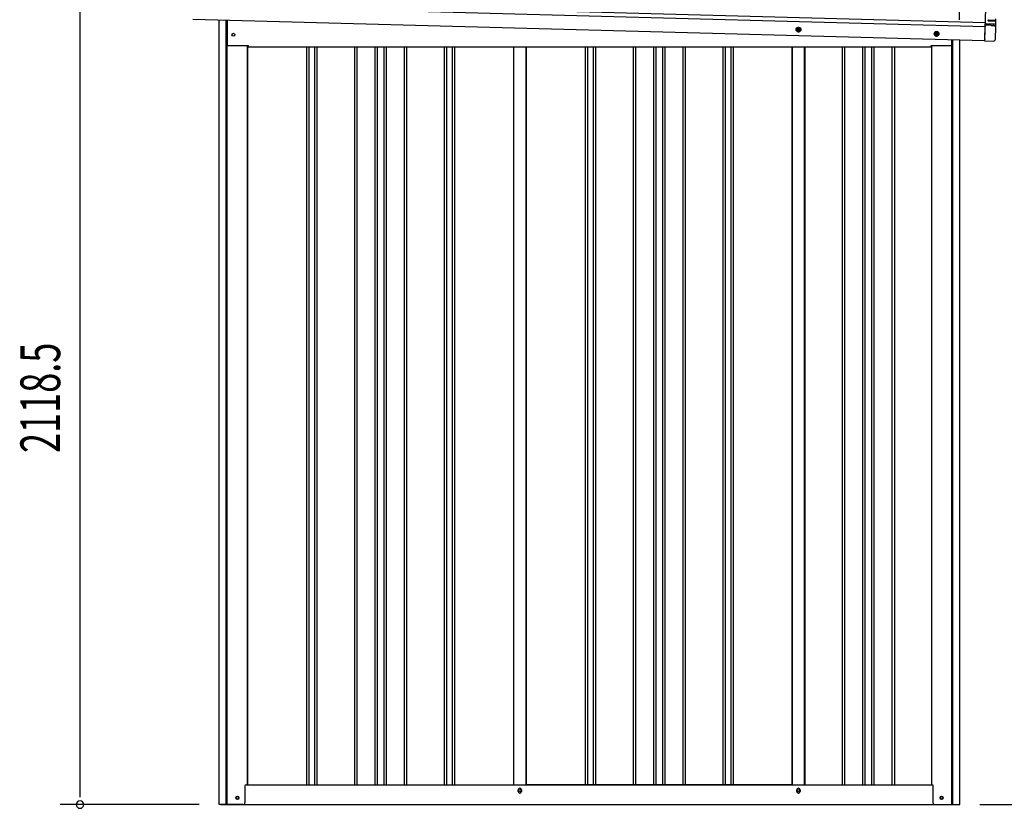
# Model space of a CAD drawing. Extents: x 543 to 20719, y 167 to 14052.
# Drawn here: x 5015 to 7493, y 10996 to 12981 of the extents above; entities that cross this region are included whole.
import ezdxf

# ---------------------------------------------------------------- set-up
doc = ezdxf.new("R2010")
doc.units = 0
doc.header["$LTSCALE"] = 50
doc.header["$MEASUREMENT"] = 0
doc.linetypes.add('HIDE-M', pattern=[2, 1, -1])
for name, color, linetype in [('SUNPOU', 4, 'CONTINUOUS'), ('U2', 4, 'CONTINUOUS'), ('上枠左右A1_5', 1, 'CONTINUOUS'), ('下枠側', 1, 'CONTINUOUS'), ('壁パネル', 2, 'CONTINUOUS'), ('柱前', 3, 'CONTINUOUS'), ('柱後', 3, 'CONTINUOUS'), ('間柱', 3, 'CONTINUOUS'), ('鼻隠し後コーナー', 4, 'CONTINUOUS')]:
    doc.layers.add(name, color=color, linetype=linetype)
doc.styles.add('00', font='ROMANS', dxfattribs={"width": 0.666667, "bigfont": 'BIGFONT'})

msp = doc.modelspace()

# ---------------------------------------------------------------- linework, layer by layer
at = {"layer": 'SUNPOU'}
for p, q in [((7380.8, 12980), (7380.8, 13300.5)), ((5167.3, 11030.5), (5167.3, 13099.1)), ((5167.3, 11024.2), (5167.3, 11043)), ((5467.3, 11005.5), (5117.3, 11005.5)), ((7431.8, 11005.5), (7940.6, 11005.5))]:
    msp.add_line(p, q, dxfattribs=at)
for start, end in [(90, 270), (270, 90)]:
    msp.add_arc((5167.3, 11005.5), 9.38, start, end, dxfattribs=at)
at = {"layer": 'U2'}
msp.add_circle((5563.1, 11022.5), 3.5, dxfattribs=at)
at = {"layer": '上枠左右A1_5'}
for p, q in [((7447.5, 13068.2), (7443.7, 12928.3)), ((5452.2, 13016.8), (7444.7, 12963.3)), ((5452.5, 13026.8), (7444.9, 12973.3)), ((5451.3, 12981.8), (7443.7, 12928.3)), ((5537.8, 12979.5), (5537.8, 12915.5)), ((5537.8, 12915.5), (5590.3, 12915.5)), ((5590.3, 12915.5), (5590.3, 12912.5)), ((5590.3, 12912.5), (7308.8, 12912.5)), ((7308.8, 12912.5), (7308.8, 12915.5)), ((7308.8, 12915.5), (7361.3, 12915.5)), ((7361.3, 12915.5), (7361.3, 12930.5))]:
    msp.add_line(p, q, dxfattribs=at)
at = {"layer": '上枠左右A1_5', "color": 6, "linetype": 'HIDE-M'}
for p, q in [((6975.3, 12961.3), (6970.3, 12958.4)), ((6980.3, 12958.4), (6975.3, 12961.3)), ((6970.3, 12958.4), (6970.3, 12952.6)), ((6970.3, 12952.6), (6975.3, 12949.7)), ((6975.3, 12949.7), (6980.3, 12952.6)), ((6980.3, 12952.6), (6980.3, 12958.4)), ((7322.8, 12950.8), (7317.8, 12947.9)), ((7317.8, 12947.9), (7317.8, 12942.1)), ((7317.8, 12942.1), (7322.8, 12939.2)), ((7327.8, 12947.9), (7322.8, 12950.8)), ((7322.8, 12939.2), (7327.8, 12942.1)), ((7327.8, 12942.1), (7327.8, 12947.9))]:
    msp.add_line(p, q, dxfattribs=at)
at = {"layer": '上枠左右A1_5', "color": 6}
for centre, radius in [((6975.3, 12955.5), 6), ((6975.3, 12955.5), 4.5), ((6975.3, 12955.5), 3), ((6975.3, 12955.5), 2), ((7322.8, 12945), 6), ((7322.8, 12945), 4.5), ((7322.8, 12945), 3), ((7322.8, 12945), 2)]:
    msp.add_circle(centre, radius, dxfattribs=at)
at = {"layer": '上枠左右A1_5'}
msp.add_circle((5553.3, 12942.5), 3.75, dxfattribs=at)
at = {"layer": '下枠側'}
for p, q in [((5588.3, 11055.5), (7313.4, 11055.5)), ((6270.1, 11038.5), (6270.1, 11042.5)), ((6278.1, 11042.5), (6278.1, 11038.5)), ((6971.1, 11038.5), (6971.1, 11042.5)), ((6979.1, 11042.5), (6979.1, 11038.5)), ((5521.1, 11005.5), (7377.6, 11005.5))]:
    msp.add_line(p, q, dxfattribs=at)
at = {"layer": '下枠側', "color": 4}
for centre in [(5563.1, 11022.5), (7335.6, 11022.5)]:
    msp.add_circle(centre, 3.5, dxfattribs=at)
at = {"layer": '下枠側'}
for centre in [(5563.1, 11022.5), (7335.6, 11022.5)]:
    msp.add_circle(centre, 3, dxfattribs=at)
for centre, start, end in [((6274.1, 11042.5), 0, 180), ((6274.1, 11038.5), 180, 0), ((6975.1, 11042.5), 0, 180), ((6975.1, 11038.5), 180, 0)]:
    msp.add_arc(centre, 4, start, end, dxfattribs=at)
at = {"layer": '壁パネル'}
for p, q in [((5588.9, 12915.5), (5588.9, 11055.5)), ((5736.8, 12912.5), (5736.8, 11056.5)), ((5742.8, 12912.5), (5742.8, 11056.5)), ((5757.5, 12912.5), (5757.5, 11056.5)), ((5763.5, 12912.5), (5763.5, 11056.5)), ((5857.6, 12912.5), (5857.6, 11056.5)), ((5863.6, 12912.5), (5863.6, 11056.5)), ((5909.2, 12912.5), (5909.2, 11056.5)), ((5915.2, 12912.5), (5915.2, 11056.5)), ((5931.6, 12912.5), (5931.6, 11056.5)), ((5937.6, 12912.5), (5937.6, 11056.5)), ((5983.2, 12912.5), (5983.2, 11056.5)), ((5989.2, 12912.5), (5989.2, 11056.5)), ((6083.4, 12912.5), (6083.4, 11056.5)), ((6089.4, 12912.5), (6089.4, 11056.5)), ((6104, 12912.5), (6104, 11056.5)), ((6110, 12912.5), (6110, 11056.5)), ((6257.9, 12912.5), (6257.9, 11055.5)), ((6290.2, 12912.5), (6290.2, 11055.5)), ((6438.1, 12912.5), (6438.1, 11056.5)), ((6444.1, 12912.5), (6444.1, 11056.5)), ((6458.7, 12912.5), (6458.7, 11056.5)), ((6464.7, 12912.5), (6464.7, 11056.5)), ((6558.9, 12912.5), (6558.9, 11056.5)), ((6564.9, 12912.5), (6564.9, 11056.5)), ((6610.5, 12912.5), (6610.5, 11056.5)), ((6616.5, 12912.5), (6616.5, 11056.5)), ((6632.9, 12912.5), (6632.9, 11056.5)), ((6638.9, 12912.5), (6638.9, 11056.5)), ((6684.5, 12912.5), (6684.5, 11056.5)), ((6690.5, 12912.5), (6690.5, 11056.5)), ((6784.6, 12912.5), (6784.6, 11056.5)), ((6790.6, 12912.5), (6790.6, 11056.5)), ((6805.3, 12912.5), (6805.3, 11056.5)), ((6811.3, 12912.5), (6811.3, 11056.5)), ((6959.2, 12912.5), (6959.2, 11055.5)), ((6991.4, 12912.5), (6991.4, 11055.5)), ((7084.9, 12912.5), (7084.9, 11056.5)), ((7090.9, 12912.5), (7090.9, 11056.5)), ((7136.5, 12912.5), (7136.5, 11056.5)), ((7142.5, 12912.5), (7142.5, 11056.5)), ((7158.9, 12912.5), (7158.9, 11056.5)), ((7164.9, 12912.5), (7164.9, 11056.5)), ((7210.5, 12912.5), (7210.5, 11056.5)), ((7216.5, 12912.5), (7216.5, 11056.5)), ((7309.9, 12915.5), (7309.9, 11055.5)), ((5588.9, 11055.5), (6257.9, 11055.5)), ((6959.2, 11055.5), (6290.2, 11055.5)), ((6991.4, 11055.5), (7309.9, 11055.5))]:
    msp.add_line(p, q, dxfattribs=at)
at = {"layer": '柱前'}
for p, q in [((5517.3, 11005.5), (5517.3, 12980.1)), ((5535.3, 11346.1), (5535.3, 12979.6)), ((5537.3, 11346.1), (5537.3, 12979.5)), ((5588.3, 12915.5), (5588.3, 11055.5)), ((5535.3, 11005.5), (5535.3, 11346.1)), ((5537.3, 11005.5), (5537.3, 11346.1)), ((5582.3, 11052.5), (5582.3, 11010.5)), ((5585.3, 11055.5), (5588.3, 11055.5)), ((5562.5, 11026.2), (5564, 11026.2)), ((5577.3, 11005.5), (5517.3, 11005.5)), ((5564, 11018.8), (5562.5, 11018.8))]:
    msp.add_line(p, q, dxfattribs=at)
for centre, radius, start, end in [((5585.3, 11052.5), 3, 90, 180), ((5562.5, 11022.5), 3.75, 90, 270), ((5564, 11022.5), 3.75, 270, 90), ((5577.3, 11010.5), 5, 270, 0)]:
    msp.add_arc(centre, radius, start, end, dxfattribs=at)
at = {"layer": '柱後'}
for p, q in [((7310.4, 12915.5), (7310.4, 11055.5)), ((7361.4, 11005.5), (7361.4, 12930.5)), ((7363.4, 11005.5), (7363.4, 12930.4)), ((7381.4, 11005.5), (7381.4, 12930)), ((7310.4, 11055.5), (7313.4, 11055.5)), ((7313.4, 11055.5), (7313.4, 11016.5)), ((7334.6, 11026.2), (7336.1, 11026.2)), ((7361.4, 11005.5), (7361.4, 11026.5)), ((7363.4, 11005.5), (7363.4, 11026.5)), ((7313.4, 11016.9), (7313.4, 11010.5)), ((7318.4, 11005.5), (7381.4, 11005.5)), ((7336.1, 11018.8), (7334.6, 11018.8))]:
    msp.add_line(p, q, dxfattribs=at)
for centre, radius, start, end in [((7334.6, 11022.5), 3.75, 90, 270), ((7336.1, 11022.5), 3.75, 270, 90), ((7318.4, 11010.5), 5, 180, 270)]:
    msp.add_arc(centre, radius, start, end, dxfattribs=at)
at = {"layer": '間柱'}
for p, q in [((6258.6, 11055.5), (6258.6, 12912.5)), ((6289.6, 11055.5), (6289.6, 12912.5)), ((6959.6, 11055.5), (6959.6, 12912.5)), ((6990.6, 11055.5), (6990.6, 12912.5))]:
    msp.add_line(p, q, dxfattribs=at)
for centre in [(6274.1, 11040.5), (6975.1, 11040.5)]:
    msp.add_circle(centre, 3, dxfattribs=at)
at = {"layer": '鼻隠し後コーナー', "linetype": 'Continuous'}
for p, q in [((7443.8, 12932.3), (7444.7, 12963.7)), ((7444.7, 12964.5), (7444.8, 12966.8)), ((7444.7, 12964.5), (7444.7, 12963.7)), ((7444.9, 12972), (7444.8, 12969.8)), ((7444.8, 12966.8), (7444.8, 12969.8)), ((7461, 12969.3), (7444.8, 12969.8)), ((7460, 12966.4), (7444.8, 12966.8)), ((7444.9, 12972.9), (7445, 12974)), ((7444.9, 12972.9), (7444.9, 12972)), ((7467, 12976.7), (7453.5, 12977)), ((7453.6, 12980), (7467.1, 12979.7)), ((7466.7, 12966.1), (7466.8, 12969.2)), ((7471.1, 12963.8), (7466.7, 12966.2)), ((7466.8, 12969.2), (7471.3, 12971.3)), ((7472, 12976.5), (7467, 12976.7)), ((7467.1, 12979.7), (7472.1, 12979.5)), ((7470, 12976.6), (7470.1, 12979.6)), ((7470.8, 12931.6), (7471.7, 12962.8)), ((7471.7, 12962.9), (7471.8, 12966.3)), ((7471.7, 12962.8), (7471.7, 12962.9)), ((7471.8, 12968.8), (7471.9, 12972.2)), ((7471.8, 12966.3), (7471.8, 12968.8)), ((7471.9, 12972.3), (7472, 12976.5)), ((7471.9, 12972.2), (7471.9, 12972.3)), ((7472, 12976.5), (7472.1, 12978)), ((7472.1, 12979.5), (7472.2, 12983)), ((7472.1, 12978), (7472.1, 12979.5)), ((7443.8, 12932.3), (7443.7, 12927.3)), ((7443.7, 12927.3), (7465.7, 12926.7))]:
    msp.add_line(p, q, dxfattribs=at)
for points in [[(7460, 12966.4, 0), (7460.1, 12966.4, 0), (7460.1, 12966.4, 0), (7460.1, 12966.4, 0), (7460.1, 12966.4, 0), (7460.1, 12966.4, 0), (7460.1, 12966.4, 0), (7460.1, 12966.4, 0), (7460.1, 12966.4, 0), (7460.2, 12966.4, 0), (7460.2, 12966.4, 0), (7460.2, 12966.4, 0), (7460.2, 12966.4, 0), (7460.2, 12966.4, 0), (7460.2, 12966.4, 0), (7460.2, 12966.4, 0), (7460.3, 12966.4, 0), (7460.3, 12966.4, 0), (7460.3, 12966.4, 0), (7460.3, 12966.4, 0), (7460.3, 12966.4, 0), (7460.3, 12966.4, 0), (7460.3, 12966.3, 0), (7460.4, 12966.3, 0), (7460.4, 12966.3, 0), (7460.4, 12966.3, 0), (7460.4, 12966.3, 0), (7460.4, 12966.3, 0), (7460.4, 12966.3, 0), (7460.4, 12966.3, 0), (7460.4, 12966.3, 0), (7460.4, 12966.3, 0), (7460.5, 12966.3, 0), (7460.5, 12966.3, 0), (7460.5, 12966.3, 0), (7460.5, 12966.3, 0), (7460.5, 12966.3, 0), (7460.5, 12966.3, 0), (7460.5, 12966.3, 0), (7460.6, 12966.3, 0), (7460.6, 12966.3, 0), (7460.6, 12966.3, 0), (7460.6, 12966.3, 0), (7460.6, 12966.3, 0), (7460.6, 12966.3, 0), (7460.6, 12966.3, 0), (7460.6, 12966.3, 0), (7460.7, 12966.3, 0), (7460.7, 12966.3, 0), (7460.7, 12966.3, 0), (7460.7, 12966.3, 0), (7460.7, 12966.3, 0), (7460.7, 12966.3, 0), (7460.7, 12966.3, 0), (7460.8, 12966.3, 0), (7460.8, 12966.3, 0), (7460.8, 12966.3, 0), (7460.8, 12966.3, 0), (7460.8, 12966.3, 0), (7460.8, 12966.3, 0), (7460.8, 12966.3, 0), (7460.9, 12966.3, 0), (7460.9, 12966.3, 0), (7460.9, 12966.3, 0), (7460.9, 12966.3, 0), (7460.9, 12966.3, 0), (7460.9, 12966.3, 0), (7460.9, 12966.3, 0), (7460.9, 12966.3, 0), (7461, 12966.3, 0), (7461, 12966.3, 0), (7461, 12966.3, 0), (7461, 12966.3, 0), (7461, 12966.3, 0), (7461, 12966.3, 0), (7461, 12966.3, 0), (7461, 12966.3, 0), (7461.1, 12966.3, 0), (7461.1, 12966.3, 0), (7461.1, 12966.3, 0), (7461.1, 12966.3, 0), (7461.1, 12966.3, 0), (7461.1, 12966.3, 0), (7461.1, 12966.3, 0), (7461.2, 12966.3, 0), (7461.2, 12966.3, 0), (7461.2, 12966.3, 0), (7461.2, 12966.3, 0), (7461.2, 12966.3, 0), (7461.2, 12966.3, 0), (7461.2, 12966.3, 0), (7461.2, 12966.3, 0), (7461.3, 12966.3, 0), (7461.3, 12966.3, 0), (7461.3, 12966.3, 0), (7461.3, 12966.3, 0), (7461.3, 12966.3, 0), (7461.3, 12966.3, 0), (7461.4, 12966.3, 0), (7461.4, 12966.3, 0), (7461.4, 12966.3, 0), (7461.4, 12966.3, 0), (7461.4, 12966.3, 0), (7461.4, 12966.3, 0), (7461.4, 12966.3, 0), (7461.4, 12966.3, 0), (7461.5, 12966.3, 0), (7461.5, 12966.3, 0), (7461.5, 12966.3, 0), (7461.5, 12966.3, 0), (7461.5, 12966.3, 0), (7461.5, 12966.3, 0), (7461.5, 12966.3, 0), (7461.5, 12966.3, 0), (7461.6, 12966.3, 0), (7461.6, 12966.3, 0), (7461.6, 12966.3, 0), (7461.6, 12966.3, 0), (7461.6, 12966.3, 0), (7461.6, 12966.3, 0), (7461.6, 12966.3, 0), (7461.6, 12966.3, 0), (7461.7, 12966.3, 0), (7461.7, 12966.3, 0), (7461.7, 12966.3, 0), (7461.7, 12966.3, 0), (7461.7, 12966.3, 0), (7461.7, 12966.3, 0), (7461.8, 12966.3, 0)], [(7461.8, 12969.3, 0), (7461.8, 12969.3, 0), (7461.8, 12969.3, 0), (7461.8, 12969.3, 0), (7461.8, 12969.3, 0), (7461.8, 12969.3, 0), (7461.8, 12969.3, 0), (7461.8, 12969.3, 0), (7461.8, 12969.3, 0), (7461.8, 12969.3, 0), (7461.8, 12969.3, 0), (7461.8, 12969.3, 0), (7461.8, 12969.3, 0), (7461.8, 12969.3, 0), (7461.7, 12969.3, 0), (7461.7, 12969.3, 0), (7461.7, 12969.3, 0), (7461.7, 12969.3, 0), (7461.7, 12969.3, 0), (7461.7, 12969.3, 0), (7461.7, 12969.3, 0), (7461.7, 12969.3, 0), (7461.7, 12969.3, 0), (7461.7, 12969.3, 0), (7461.7, 12969.3, 0), (7461.7, 12969.3, 0), (7461.7, 12969.3, 0), (7461.6, 12969.3, 0), (7461.6, 12969.3, 0), (7461.6, 12969.3, 0), (7461.6, 12969.3, 0), (7461.6, 12969.3, 0), (7461.6, 12969.3, 0), (7461.6, 12969.3, 0), (7461.6, 12969.3, 0), (7461.6, 12969.3, 0), (7461.6, 12969.3, 0), (7461.6, 12969.3, 0), (7461.6, 12969.3, 0), (7461.6, 12969.3, 0), (7461.6, 12969.3, 0), (7461.6, 12969.3, 0), (7461.5, 12969.3, 0), (7461.5, 12969.3, 0), (7461.5, 12969.3, 0), (7461.5, 12969.3, 0), (7461.5, 12969.3, 0), (7461.5, 12969.3, 0), (7461.5, 12969.3, 0), (7461.5, 12969.3, 0), (7461.5, 12969.3, 0), (7461.5, 12969.3, 0), (7461.5, 12969.3, 0), (7461.5, 12969.3, 0), (7461.5, 12969.3, 0), (7461.5, 12969.3, 0), (7461.5, 12969.3, 0), (7461.5, 12969.3, 0), (7461.5, 12969.3, 0), (7461.4, 12969.3, 0), (7461.4, 12969.3, 0), (7461.4, 12969.3, 0), (7461.4, 12969.3, 0), (7461.4, 12969.3, 0), (7461.4, 12969.3, 0), (7461.4, 12969.3, 0), (7461.4, 12969.3, 0), (7461.4, 12969.3, 0), (7461.4, 12969.3, 0), (7461.4, 12969.3, 0), (7461.4, 12969.3, 0), (7461.4, 12969.3, 0), (7461.4, 12969.3, 0), (7461.4, 12969.3, 0), (7461.3, 12969.3, 0), (7461.3, 12969.3, 0), (7461.3, 12969.3, 0), (7461.3, 12969.3, 0), (7461.3, 12969.3, 0), (7461.3, 12969.3, 0), (7461.3, 12969.3, 0), (7461.3, 12969.3, 0), (7461.3, 12969.3, 0), (7461.3, 12969.3, 0), (7461.3, 12969.3, 0), (7461.3, 12969.3, 0), (7461.3, 12969.3, 0), (7461.2, 12969.3, 0), (7461.2, 12969.3, 0), (7461.2, 12969.3, 0), (7461.2, 12969.3, 0), (7461.2, 12969.3, 0), (7461.2, 12969.3, 0), (7461.2, 12969.3, 0), (7461.2, 12969.3, 0), (7461.2, 12969.3, 0), (7461.2, 12969.3, 0), (7461.2, 12969.3, 0), (7461.2, 12969.3, 0), (7461.2, 12969.3, 0), (7461.2, 12969.3, 0), (7461.2, 12969.3, 0), (7461.1, 12969.3, 0), (7461.1, 12969.3, 0), (7461.1, 12969.3, 0), (7461.1, 12969.3, 0), (7461.1, 12969.3, 0), (7461.1, 12969.3, 0), (7461.1, 12969.3, 0), (7461.1, 12969.3, 0), (7461.1, 12969.3, 0), (7461.1, 12969.3, 0), (7461.1, 12969.3, 0), (7461.1, 12969.3, 0), (7461.1, 12969.3, 0), (7461.1, 12969.3, 0), (7461.1, 12969.3, 0), (7461.1, 12969.3, 0), (7461, 12969.3, 0), (7461, 12969.3, 0), (7461, 12969.3, 0), (7461, 12969.3, 0), (7461, 12969.3, 0), (7461, 12969.3, 0), (7461, 12969.3, 0), (7461, 12969.3, 0), (7461, 12969.3, 0), (7461, 12969.3, 0), (7461, 12969.3, 0)]]:
    msp.add_polyline3d(points, dxfattribs=at)
at = {"layer": '鼻隠し後コーナー'}
for points in [[(7466.8, 12969.2, 0), (7466.8, 12969.2, 0), (7466.8, 12969.2, 0), (7466.8, 12969.2, 0), (7466.8, 12969.2, 0), (7466.8, 12969.2, 0), (7466.8, 12969.2, 0), (7466.8, 12969.2, 0), (7466.8, 12969.2, 0), (7466.8, 12969.2, 0), (7466.8, 12969.2, 0), (7466.8, 12969.2, 0), (7466.8, 12969.2, 0), (7466.8, 12969.2, 0), (7466.8, 12969.2, 0), (7466.8, 12969.2, 0), (7466.8, 12969.2, 0), (7466.8, 12969.2, 0), (7466.8, 12969.2, 0), (7466.8, 12969.3, 0), (7466.8, 12969.3, 0), (7466.8, 12969.3, 0), (7466.8, 12969.3, 0), (7466.8, 12969.3, 0), (7466.8, 12969.3, 0), (7466.8, 12969.3, 0), (7466.8, 12969.3, 0), (7466.8, 12969.3, 0), (7466.8, 12969.3, 0), (7466.8, 12969.3, 0), (7466.8, 12969.3, 0), (7466.8, 12969.3, 0), (7466.8, 12969.3, 0), (7466.8, 12969.3, 0), (7466.8, 12969.3, 0), (7466.8, 12969.3, 0), (7466.8, 12969.3, 0), (7466.8, 12969.3, 0), (7466.8, 12969.3, 0), (7466.8, 12969.3, 0), (7466.8, 12969.3, 0), (7466.8, 12969.3, 0), (7466.8, 12969.3, 0), (7466.8, 12969.3, 0), (7466.8, 12969.3, 0), (7466.8, 12969.3, 0), (7466.7, 12969.3, 0), (7466.7, 12969.3, 0), (7466.7, 12969.3, 0), (7466.7, 12969.3, 0), (7466.7, 12969.3, 0), (7466.7, 12969.3, 0), (7466.7, 12969.3, 0), (7466.7, 12969.3, 0), (7466.7, 12969.3, 0), (7466.7, 12969.3, 0), (7466.7, 12969.3, 0), (7466.7, 12969.3, 0), (7466.7, 12969.3, 0), (7466.7, 12969.3, 0), (7466.7, 12969.3, 0), (7466.7, 12969.3, 0), (7466.7, 12969.3, 0), (7466.7, 12969.3, 0), (7466.7, 12969.3, 0), (7466.7, 12969.3, 0), (7466.6, 12969.3, 0), (7466.6, 12969.3, 0), (7466.6, 12969.3, 0), (7466.6, 12969.3, 0), (7466.6, 12969.3, 0), (7466.6, 12969.3, 0), (7466.6, 12969.3, 0), (7466.6, 12969.3, 0), (7466.6, 12969.3, 0), (7466.6, 12969.3, 0), (7466.6, 12969.3, 0), (7466.6, 12969.3, 0), (7466.6, 12969.3, 0), (7466.6, 12969.3, 0), (7466.6, 12969.3, 0), (7466.6, 12969.3, 0), (7466.5, 12969.3, 0), (7466.5, 12969.3, 0), (7466.5, 12969.3, 0), (7466.5, 12969.3, 0), (7466.5, 12969.3, 0), (7466.5, 12969.3, 0), (7466.5, 12969.3, 0), (7466.5, 12969.3, 0), (7466.5, 12969.3, 0), (7466.5, 12969.3, 0), (7466.5, 12969.3, 0), (7466.5, 12969.3, 0), (7466.5, 12969.3, 0), (7466.5, 12969.3, 0), (7466.4, 12969.3, 0), (7466.4, 12969.3, 0), (7466.4, 12969.3, 0), (7466.4, 12969.3, 0), (7466.4, 12969.3, 0), (7466.4, 12969.3, 0), (7466.4, 12969.3, 0), (7466.4, 12969.3, 0), (7466.4, 12969.3, 0), (7466.4, 12969.3, 0), (7466.4, 12969.3, 0), (7466.4, 12969.3, 0), (7466.4, 12969.3, 0), (7466.3, 12969.3, 0), (7466.3, 12969.3, 0), (7466.3, 12969.3, 0), (7466.3, 12969.3, 0), (7466.3, 12969.3, 0), (7466.3, 12969.3, 0), (7466.3, 12969.3, 0), (7466.3, 12969.3, 0), (7466.3, 12969.3, 0), (7466.3, 12969.3, 0), (7466.3, 12969.3, 0), (7466.2, 12969.3, 0), (7466.2, 12969.3, 0), (7466.2, 12969.3, 0), (7466.2, 12969.3, 0), (7466.2, 12969.3, 0), (7466.2, 12969.3, 0), (7466.2, 12969.3, 0), (7466.2, 12969.3, 0), (7466.2, 12969.3, 0), (7466.1, 12969.3, 0), (7466.1, 12969.3, 0), (7466.1, 12969.3, 0), (7466.1, 12969.3, 0), (7466.1, 12969.3, 0), (7466.1, 12969.3, 0), (7466.1, 12969.3, 0), (7466.1, 12969.3, 0), (7466.1, 12969.3, 0), (7466, 12969.3, 0), (7466, 12969.3, 0), (7466, 12969.3, 0), (7466, 12969.3, 0), (7466, 12969.3, 0), (7466, 12969.3, 0), (7466, 12969.3, 0), (7466, 12969.3, 0), (7466, 12969.3, 0), (7466, 12969.3, 0), (7465.9, 12969.3, 0), (7465.9, 12969.3, 0), (7465.9, 12969.3, 0), (7465.9, 12969.3, 0), (7465.9, 12969.3, 0), (7465.9, 12969.3, 0), (7465.9, 12969.3, 0), (7465.9, 12969.3, 0), (7465.8, 12969.3, 0), (7465.8, 12969.3, 0), (7465.8, 12969.3, 0), (7465.8, 12969.3, 0), (7465.8, 12969.3, 0), (7465.8, 12969.3, 0), (7465.8, 12969.3, 0), (7465.8, 12969.3, 0), (7465.7, 12969.3, 0), (7465.7, 12969.3, 0), (7465.7, 12969.3, 0), (7465.7, 12969.3, 0), (7465.7, 12969.3, 0), (7465.7, 12969.3, 0), (7465.7, 12969.3, 0), (7465.6, 12969.3, 0), (7465.6, 12969.3, 0), (7465.6, 12969.3, 0), (7465.6, 12969.3, 0), (7465.6, 12969.3, 0), (7465.6, 12969.3, 0), (7465.6, 12969.3, 0), (7465.6, 12969.3, 0), (7465.5, 12969.3, 0), (7465.5, 12969.3, 0), (7465.5, 12969.3, 0), (7465.5, 12969.3, 0), (7465.5, 12969.3, 0), (7465.5, 12969.3, 0), (7465.5, 12969.3, 0), (7465.5, 12969.3, 0), (7465.4, 12969.3, 0), (7465.4, 12969.3, 0), (7465.4, 12969.3, 0), (7465.4, 12969.3, 0), (7465.4, 12969.3, 0), (7465.4, 12969.3, 0), (7465.4, 12969.3, 0), (7465.3, 12969.3, 0), (7465.3, 12969.3, 0), (7465.3, 12969.3, 0), (7465.3, 12969.3, 0), (7465.3, 12969.3, 0), (7465.3, 12969.3, 0), (7465.2, 12969.3, 0), (7465.2, 12969.3, 0), (7465.2, 12969.3, 0), (7465.2, 12969.3, 0), (7465.2, 12969.3, 0), (7465.2, 12969.3, 0), (7465.1, 12969.3, 0), (7465.1, 12969.3, 0), (7465.1, 12969.3, 0), (7465.1, 12969.3, 0), (7465.1, 12969.3, 0), (7465.1, 12969.3, 0), (7465.1, 12969.3, 0), (7465, 12969.3, 0), (7465, 12969.3, 0), (7465, 12969.3, 0), (7465, 12969.3, 0), (7465, 12969.3, 0), (7465, 12969.3, 0), (7464.9, 12969.3, 0), (7464.9, 12969.3, 0), (7464.9, 12969.3, 0), (7464.9, 12969.3, 0), (7464.9, 12969.3, 0), (7464.9, 12969.3, 0), (7464.9, 12969.3, 0), (7464.8, 12969.3, 0), (7464.8, 12969.3, 0), (7464.8, 12969.3, 0), (7464.8, 12969.3, 0), (7464.8, 12969.3, 0), (7464.8, 12969.3, 0), (7464.7, 12969.3, 0), (7464.7, 12969.3, 0), (7464.7, 12969.3, 0), (7464.7, 12969.3, 0), (7464.7, 12969.3, 0), (7464.6, 12969.3, 0), (7464.6, 12969.3, 0), (7464.6, 12969.3, 0), (7464.6, 12969.3, 0), (7464.6, 12969.3, 0), (7464.6, 12969.3, 0), (7464.5, 12969.3, 0), (7464.5, 12969.3, 0), (7464.5, 12969.3, 0), (7464.5, 12969.3, 0), (7464.5, 12969.3, 0), (7464.5, 12969.3, 0), (7464.4, 12969.3, 0), (7464.4, 12969.3, 0), (7464.4, 12969.3, 0), (7464.4, 12969.3, 0), (7464.4, 12969.3, 0), (7464.4, 12969.3, 0), (7464.3, 12969.3, 0), (7464.3, 12969.3, 0), (7464.3, 12969.3, 0), (7464.3, 12969.3, 0), (7464.3, 12969.3, 0), (7464.2, 12969.3, 0), (7464.2, 12969.3, 0), (7464.2, 12969.3, 0), (7464.2, 12969.3, 0), (7464.2, 12969.3, 0), (7464.2, 12969.3, 0), (7464.1, 12969.3, 0), (7464.1, 12969.3, 0), (7464.1, 12969.3, 0), (7464.1, 12969.3, 0), (7464.1, 12969.3, 0), (7464, 12969.3, 0), (7464, 12969.3, 0), (7464, 12969.3, 0), (7464, 12969.3, 0), (7464, 12969.3, 0), (7464, 12969.3, 0), (7463.9, 12969.3, 0), (7463.9, 12969.3, 0), (7463.9, 12969.3, 0), (7463.9, 12969.3, 0), (7463.9, 12969.3, 0), (7463.9, 12969.3, 0), (7463.8, 12969.3, 0), (7463.8, 12969.3, 0), (7463.8, 12969.3, 0), (7463.8, 12969.3, 0), (7463.8, 12969.3, 0), (7463.7, 12969.3, 0), (7463.7, 12969.3, 0), (7463.7, 12969.3, 0), (7463.7, 12969.3, 0), (7463.7, 12969.3, 0), (7463.6, 12969.3, 0), (7463.6, 12969.3, 0), (7463.6, 12969.3, 0), (7463.6, 12969.3, 0), (7463.6, 12969.3, 0), (7463.5, 12969.3, 0), (7463.5, 12969.3, 0), (7463.5, 12969.3, 0), (7463.5, 12969.3, 0), (7463.5, 12969.3, 0), (7463.4, 12969.3, 0), (7463.4, 12969.3, 0), (7463.4, 12969.3, 0), (7463.4, 12969.3, 0), (7463.4, 12969.3, 0), (7463.4, 12969.3, 0), (7463.3, 12969.3, 0), (7463.3, 12969.3, 0), (7463.3, 12969.3, 0), (7463.3, 12969.3, 0), (7463.3, 12969.3, 0), (7463.2, 12969.3, 0), (7463.2, 12969.3, 0), (7463.2, 12969.3, 0), (7463.2, 12969.3, 0), (7463.1, 12969.3, 0), (7463.1, 12969.3, 0), (7463.1, 12969.3, 0), (7463.1, 12969.3, 0), (7463.1, 12969.3, 0), (7463, 12969.3, 0), (7463, 12969.3, 0), (7463, 12969.3, 0), (7463, 12969.3, 0), (7463, 12969.3, 0), (7463, 12969.3, 0), (7462.9, 12969.3, 0), (7462.9, 12969.3, 0), (7462.9, 12969.3, 0), (7462.9, 12969.3, 0), (7462.9, 12969.3, 0), (7462.8, 12969.3, 0), (7462.8, 12969.3, 0), (7462.8, 12969.3, 0), (7462.8, 12969.3, 0), (7462.7, 12969.3, 0), (7462.7, 12969.3, 0), (7462.7, 12969.3, 0), (7462.7, 12969.3, 0), (7462.7, 12969.3, 0), (7462.6, 12969.3, 0), (7462.6, 12969.3, 0), (7462.6, 12969.3, 0), (7462.6, 12969.3, 0), (7462.6, 12969.3, 0), (7462.5, 12969.3, 0), (7462.5, 12969.3, 0), (7462.5, 12969.3, 0), (7462.5, 12969.3, 0), (7462.5, 12969.3, 0), (7462.5, 12969.3, 0), (7462.4, 12969.3, 0), (7462.4, 12969.3, 0), (7462.4, 12969.3, 0), (7462.4, 12969.3, 0), (7462.3, 12969.3, 0), (7462.3, 12969.3, 0), (7462.3, 12969.3, 0), (7462.3, 12969.3, 0), (7462.3, 12969.3, 0), (7462.2, 12969.3, 0), (7462.2, 12969.3, 0), (7462.2, 12969.3, 0), (7462.2, 12969.3, 0), (7462.2, 12969.3, 0), (7462.1, 12969.3, 0), (7462.1, 12969.3, 0), (7462.1, 12969.3, 0), (7462.1, 12969.3, 0), (7462.1, 12969.3, 0), (7462, 12969.3, 0), (7462, 12969.3, 0), (7462, 12969.3, 0), (7462, 12969.3, 0), (7461.9, 12969.3, 0), (7461.9, 12969.3, 0), (7461.9, 12969.3, 0), (7461.9, 12969.3, 0), (7461.9, 12969.3, 0), (7461.9, 12969.3, 0), (7461.8, 12969.3, 0)], [(7461.8, 12966.3, 0), (7461.8, 12966.3, 0), (7461.8, 12966.3, 0), (7461.8, 12966.2, 0), (7461.8, 12966.2, 0), (7461.9, 12966.2, 0), (7461.9, 12966.2, 0), (7461.9, 12966.2, 0), (7461.9, 12966.2, 0), (7461.9, 12966.2, 0), (7461.9, 12966.2, 0), (7462, 12966.2, 0), (7462, 12966.2, 0), (7462, 12966.2, 0), (7462, 12966.2, 0), (7462.1, 12966.2, 0), (7462.1, 12966.2, 0), (7462.1, 12966.2, 0), (7462.1, 12966.2, 0), (7462.1, 12966.2, 0), (7462.2, 12966.2, 0), (7462.2, 12966.2, 0), (7462.2, 12966.2, 0), (7462.2, 12966.2, 0), (7462.2, 12966.2, 0), (7462.3, 12966.2, 0), (7462.3, 12966.2, 0), (7462.3, 12966.2, 0), (7462.3, 12966.2, 0), (7462.3, 12966.2, 0), (7462.4, 12966.2, 0), (7462.4, 12966.2, 0), (7462.4, 12966.2, 0), (7462.4, 12966.2, 0), (7462.4, 12966.2, 0), (7462.5, 12966.2, 0), (7462.5, 12966.2, 0), (7462.5, 12966.2, 0), (7462.5, 12966.2, 0), (7462.5, 12966.2, 0), (7462.6, 12966.2, 0), (7462.6, 12966.2, 0), (7462.6, 12966.2, 0), (7462.6, 12966.2, 0), (7462.6, 12966.2, 0), (7462.7, 12966.2, 0), (7462.7, 12966.2, 0), (7462.7, 12966.2, 0), (7462.7, 12966.2, 0), (7462.7, 12966.2, 0), (7462.8, 12966.2, 0), (7462.8, 12966.2, 0), (7462.8, 12966.2, 0), (7462.8, 12966.2, 0), (7462.8, 12966.2, 0), (7462.9, 12966.2, 0), (7462.9, 12966.2, 0), (7462.9, 12966.2, 0), (7462.9, 12966.2, 0), (7462.9, 12966.2, 0), (7463, 12966.2, 0), (7463, 12966.2, 0), (7463, 12966.2, 0), (7463, 12966.2, 0), (7463, 12966.2, 0), (7463.1, 12966.2, 0), (7463.1, 12966.2, 0), (7463.1, 12966.2, 0), (7463.1, 12966.2, 0), (7463.1, 12966.2, 0), (7463.2, 12966.2, 0), (7463.2, 12966.2, 0), (7463.2, 12966.2, 0), (7463.2, 12966.2, 0), (7463.2, 12966.2, 0), (7463.3, 12966.2, 0), (7463.3, 12966.2, 0), (7463.3, 12966.2, 0), (7463.3, 12966.2, 0), (7463.3, 12966.2, 0), (7463.4, 12966.2, 0), (7463.4, 12966.1, 0), (7463.4, 12966.1, 0), (7463.4, 12966.1, 0), (7463.4, 12966.1, 0), (7463.4, 12966.1, 0), (7463.5, 12966.1, 0), (7463.5, 12966.1, 0), (7463.5, 12966.1, 0), (7463.5, 12966.1, 0), (7463.5, 12966.1, 0), (7463.6, 12966.1, 0), (7463.6, 12966.1, 0), (7463.6, 12966.1, 0), (7463.6, 12966.1, 0), (7463.6, 12966.1, 0), (7463.7, 12966.1, 0), (7463.7, 12966.1, 0), (7463.7, 12966.1, 0), (7463.7, 12966.1, 0), (7463.7, 12966.1, 0), (7463.8, 12966.1, 0), (7463.8, 12966.1, 0), (7463.8, 12966.1, 0), (7463.8, 12966.1, 0), (7463.8, 12966.1, 0), (7463.9, 12966.1, 0), (7463.9, 12966.1, 0), (7463.9, 12966.1, 0), (7463.9, 12966.1, 0), (7463.9, 12966.1, 0), (7463.9, 12966.1, 0), (7464, 12966.1, 0), (7464, 12966.1, 0), (7464, 12966.1, 0), (7464, 12966.1, 0), (7464, 12966.1, 0), (7464, 12966.1, 0), (7464.1, 12966.1, 0), (7464.1, 12966.1, 0), (7464.1, 12966.1, 0), (7464.1, 12966.1, 0), (7464.1, 12966.1, 0), (7464.2, 12966.1, 0), (7464.2, 12966.1, 0), (7464.2, 12966.1, 0), (7464.2, 12966.1, 0), (7464.2, 12966.1, 0), (7464.2, 12966.1, 0), (7464.3, 12966.1, 0), (7464.3, 12966.1, 0), (7464.3, 12966.1, 0), (7464.3, 12966.1, 0), (7464.3, 12966.1, 0), (7464.4, 12966.1, 0), (7464.4, 12966.1, 0), (7464.4, 12966.1, 0), (7464.4, 12966.1, 0), (7464.4, 12966.1, 0), (7464.4, 12966.1, 0), (7464.5, 12966.1, 0), (7464.5, 12966.1, 0), (7464.5, 12966.1, 0), (7464.5, 12966.1, 0), (7464.5, 12966.1, 0), (7464.5, 12966.1, 0), (7464.6, 12966.1, 0), (7464.6, 12966.1, 0), (7464.6, 12966.1, 0), (7464.6, 12966.1, 0), (7464.6, 12966.1, 0), (7464.6, 12966.1, 0), (7464.7, 12966.1, 0), (7464.7, 12966.1, 0), (7464.7, 12966.1, 0), (7464.7, 12966.1, 0), (7464.7, 12966.1, 0), (7464.8, 12966.1, 0), (7464.8, 12966.1, 0), (7464.8, 12966.1, 0), (7464.8, 12966.1, 0), (7464.8, 12966.1, 0), (7464.8, 12966.1, 0), (7464.8, 12966.1, 0), (7464.9, 12966.1, 0), (7464.9, 12966.1, 0), (7464.9, 12966.1, 0), (7464.9, 12966.1, 0), (7464.9, 12966.1, 0), (7464.9, 12966.1, 0), (7465, 12966.1, 0), (7465, 12966.1, 0), (7465, 12966.1, 0), (7465, 12966.1, 0), (7465, 12966.1, 0), (7465, 12966.1, 0), (7465, 12966.1, 0), (7465.1, 12966.1, 0), (7465.1, 12966.1, 0), (7465.1, 12966.1, 0), (7465.1, 12966.1, 0), (7465.1, 12966.1, 0), (7465.1, 12966.1, 0), (7465.2, 12966.1, 0), (7465.2, 12966.1, 0), (7465.2, 12966.1, 0), (7465.2, 12966.1, 0), (7465.2, 12966.1, 0), (7465.2, 12966.1, 0), (7465.2, 12966.1, 0), (7465.3, 12966.1, 0), (7465.3, 12966.1, 0), (7465.3, 12966.1, 0), (7465.3, 12966.1, 0), (7465.3, 12966.1, 0), (7465.3, 12966.1, 0), (7465.4, 12966.1, 0), (7465.4, 12966.1, 0), (7465.4, 12966.1, 0), (7465.4, 12966.1, 0), (7465.4, 12966.1, 0), (7465.4, 12966.1, 0), (7465.4, 12966.1, 0), (7465.4, 12966.1, 0), (7465.5, 12966.1, 0), (7465.5, 12966.1, 0), (7465.5, 12966.1, 0), (7465.5, 12966.1, 0), (7465.5, 12966.1, 0), (7465.5, 12966.1, 0), (7465.5, 12966.1, 0), (7465.5, 12966.1, 0), (7465.6, 12966.1, 0), (7465.6, 12966.1, 0), (7465.6, 12966.1, 0), (7465.6, 12966.1, 0), (7465.6, 12966.1, 0), (7465.6, 12966.1, 0), (7465.6, 12966.1, 0), (7465.7, 12966.1, 0), (7465.7, 12966.1, 0), (7465.7, 12966.1, 0), (7465.7, 12966.1, 0), (7465.7, 12966.1, 0), (7465.7, 12966.1, 0), (7465.7, 12966.1, 0), (7465.7, 12966.1, 0), (7465.8, 12966.1, 0), (7465.8, 12966.1, 0), (7465.8, 12966.1, 0), (7465.8, 12966.1, 0), (7465.8, 12966.1, 0), (7465.8, 12966.1, 0), (7465.8, 12966.1, 0), (7465.8, 12966.1, 0), (7465.9, 12966.1, 0), (7465.9, 12966.1, 0), (7465.9, 12966.1, 0), (7465.9, 12966.1, 0), (7465.9, 12966.1, 0), (7465.9, 12966.1, 0), (7465.9, 12966.1, 0), (7465.9, 12966.1, 0), (7465.9, 12966.1, 0), (7466, 12966.1, 0), (7466, 12966.1, 0), (7466, 12966.1, 0), (7466, 12966.1, 0), (7466, 12966.1, 0), (7466, 12966.1, 0), (7466, 12966.1, 0), (7466, 12966.1, 0), (7466, 12966.1, 0), (7466, 12966.1, 0), (7466.1, 12966.1, 0), (7466.1, 12966.1, 0), (7466.1, 12966.1, 0), (7466.1, 12966.1, 0), (7466.1, 12966.1, 0), (7466.1, 12966.1, 0), (7466.1, 12966.1, 0), (7466.1, 12966.1, 0), (7466.1, 12966.1, 0), (7466.1, 12966.1, 0), (7466.2, 12966.1, 0), (7466.2, 12966.1, 0), (7466.2, 12966.1, 0), (7466.2, 12966.1, 0), (7466.2, 12966.1, 0), (7466.2, 12966.1, 0), (7466.2, 12966.1, 0), (7466.2, 12966.1, 0), (7466.2, 12966.1, 0), (7466.2, 12966.1, 0), (7466.3, 12966.1, 0), (7466.3, 12966.1, 0), (7466.3, 12966.1, 0), (7466.3, 12966.1, 0), (7466.3, 12966.1, 0), (7466.3, 12966.1, 0), (7466.3, 12966.1, 0), (7466.3, 12966.1, 0), (7466.3, 12966.1, 0), (7466.3, 12966.1, 0), (7466.3, 12966.1, 0), (7466.4, 12966.1, 0), (7466.4, 12966.1, 0), (7466.4, 12966.1, 0), (7466.4, 12966.1, 0), (7466.4, 12966.1, 0), (7466.4, 12966.1, 0), (7466.4, 12966.1, 0), (7466.4, 12966.1, 0), (7466.4, 12966.1, 0), (7466.4, 12966.1, 0), (7466.4, 12966.1, 0), (7466.4, 12966.1, 0), (7466.4, 12966.1, 0), (7466.4, 12966.1, 0), (7466.4, 12966.1, 0), (7466.5, 12966.1, 0), (7466.5, 12966.1, 0), (7466.5, 12966.1, 0), (7466.5, 12966.1, 0), (7466.5, 12966.1, 0), (7466.5, 12966.1, 0), (7466.5, 12966.1, 0), (7466.5, 12966.1, 0), (7466.5, 12966.1, 0), (7466.5, 12966.1, 0), (7466.5, 12966.1, 0), (7466.5, 12966.1, 0), (7466.5, 12966.1, 0), (7466.5, 12966.1, 0), (7466.5, 12966.1, 0), (7466.5, 12966.1, 0), (7466.6, 12966.1, 0), (7466.6, 12966.1, 0), (7466.6, 12966.1, 0), (7466.6, 12966.1, 0), (7466.6, 12966.1, 0), (7466.6, 12966.1, 0), (7466.6, 12966.1, 0), (7466.6, 12966.1, 0), (7466.6, 12966.1, 0), (7466.6, 12966.1, 0), (7466.6, 12966.1, 0), (7466.6, 12966.1, 0), (7466.6, 12966.1, 0), (7466.6, 12966.1, 0), (7466.6, 12966.1, 0), (7466.6, 12966.1, 0), (7466.6, 12966.1, 0), (7466.6, 12966.1, 0), (7466.6, 12966.1, 0), (7466.6, 12966.1, 0), (7466.6, 12966.1, 0), (7466.6, 12966.1, 0), (7466.7, 12966.1, 0), (7466.7, 12966.1, 0), (7466.7, 12966.1, 0), (7466.7, 12966.1, 0), (7466.7, 12966.1, 0), (7466.7, 12966.1, 0), (7466.7, 12966.1, 0), (7466.7, 12966.1, 0), (7466.7, 12966.1, 0), (7466.7, 12966.1, 0), (7466.7, 12966.1, 0), (7466.7, 12966.1, 0), (7466.7, 12966.1, 0), (7466.7, 12966.1, 0), (7466.7, 12966.1, 0), (7466.7, 12966.1, 0), (7466.7, 12966.1, 0), (7466.7, 12966.1, 0), (7466.7, 12966.1, 0), (7466.7, 12966.1, 0), (7466.7, 12966.1, 0), (7466.7, 12966.1, 0), (7466.7, 12966.1, 0), (7466.7, 12966.1, 0), (7466.7, 12966.1, 0), (7466.7, 12966.1, 0), (7466.7, 12966.1, 0), (7466.7, 12966.1, 0), (7466.7, 12966.1, 0), (7466.7, 12966.1, 0), (7466.7, 12966.1, 0), (7466.7, 12966.1, 0), (7466.7, 12966.1, 0), (7466.7, 12966.1, 0), (7466.7, 12966.1, 0), (7466.7, 12966.1, 0), (7466.7, 12966.1, 0), (7466.7, 12966.1, 0), (7466.7, 12966.1, 0), (7466.7, 12966.1, 0), (7466.7, 12966.1, 0), (7466.7, 12966.1, 0), (7466.7, 12966.1, 0), (7466.7, 12966.1, 0), (7466.8, 12966.1, 0), (7466.8, 12966.1, 0)]]:
    msp.add_polyline3d(points, dxfattribs=at)
at = {"layer": '鼻隠し後コーナー', "linetype": 'Continuous'}
for centre, radius, start, end in [((7443, 12974.1), 2, 358.4608, 12.5661), ((7453.6, 12978.5), 1.5, 88.4608, 178.4608), ((7453.6, 12978.5), 1.5, 178.4608, 268.4608), ((7470.7, 12963), 1, 358.4608, 61.8957), ((7470.9, 12972.2), 1, 295.0258, 358.4608), ((7465.8, 12931.7), 5, 268.4608, 358.4608)]:
    msp.add_arc(centre, radius, start, end, dxfattribs=at)

# ---------------------------------------------------------------- texts
at = {"layer": 'SUNPOU', "style": '00', "width": 0.666667}
msp.add_text('2118.5', height=100, rotation=90, dxfattribs=at).set_placement((5117.3, 11890.2))

doc.saveas('drawing.dxf')
